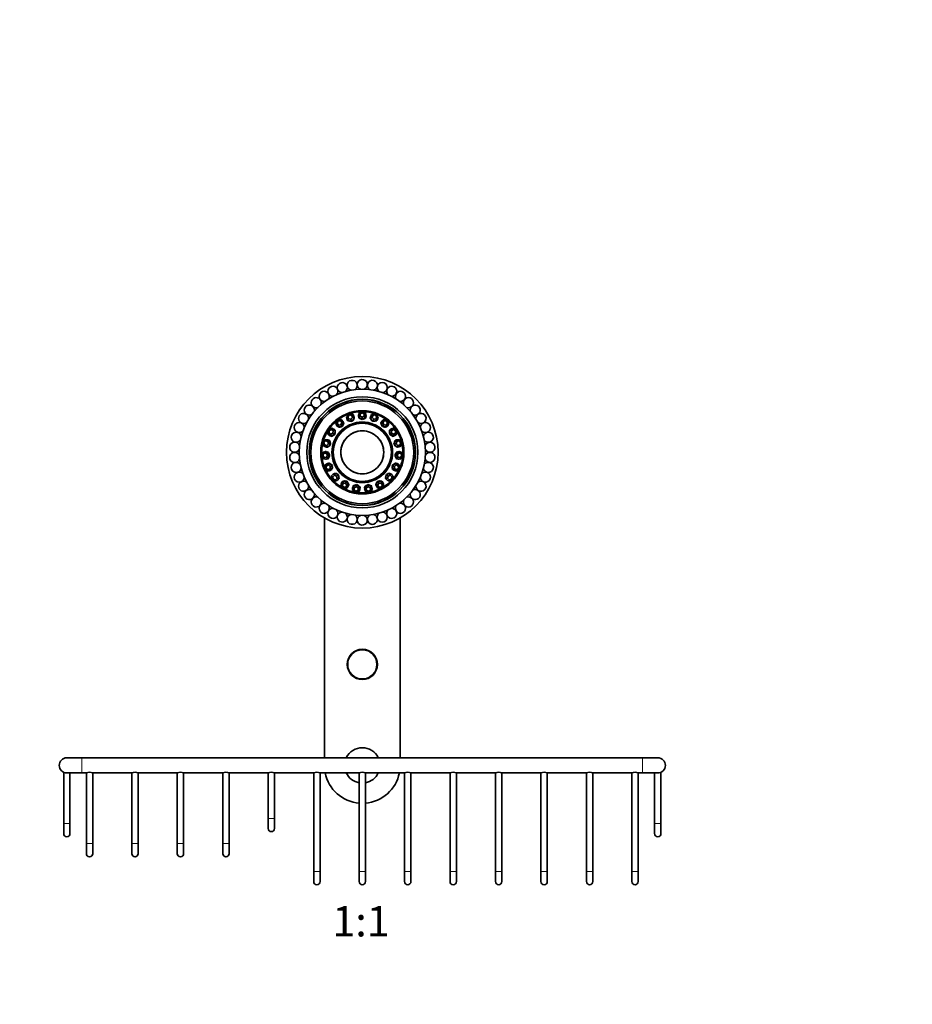
# Model space of a CAD drawing. Units: millimetres. Extents: x 0 to 1567, y 0 to 1560.
# Drawn here: x 723 to 1076, y 780 to 1170 of the extents above; entities that cross this region are included whole.
import ezdxf
from ezdxf import colors
from ezdxf.entities.mleader import LeaderData, LeaderLine
from ezdxf.enums import TextEntityAlignment as Align
from ezdxf.math import Vec2, Vec3

# ---------------------------------------------------------------- set-up
doc = ezdxf.new("R2010")
doc.units = ezdxf.units.MM
doc.layers.add('DV1_Défaut', color=7, linetype='Continuous')
doc.layers.add('Défaut', color=7, linetype='Continuous')
doc.styles.add('SEACAD_ArialB', font='arialbd.ttf')

# ---------------------------------------------------------------- blocks, each defined once
blk = doc.blocks.new('_DOT')
at = {"color": 0}
blk.add_line((0, 0), (-1, 0), dxfattribs=at)
at = {"color": 0, "const_width": 0.333}
blk.add_lwpolyline([(-0.1665, 0, 1), (0.1665, 0, 1)], format="xyb", close=True, dxfattribs=at)
blk = doc.blocks.new('SE')
at = {"layer": 'DV1_Défaut', "color": 7, "linetype": 'Continuous', "lineweight": 35}
for p, q in [((856.89, 1014.01), (858.29, 1014.79)), ((856.89, 1012.44), (856.89, 1014.01)), ((857.49, 1013.82), (856.89, 1014.01)), ((858.29, 1014.27), (857.49, 1013.82)), ((858.29, 1014.79), (859.69, 1014.01)), ((858.29, 1014.79), (858.29, 1014.27)), ((859.09, 1013.82), (858.29, 1014.27)), ((859.69, 1014.01), (859.09, 1013.82)), ((859.69, 1014.01), (859.69, 1012.44)), ((847.74, 1009.9), (848.36, 1011.38)), ((848.32, 1010.12), (847.74, 1009.9)), ((848.68, 1010.97), (848.32, 1010.12)), ((848.32, 1010.12), (848.87, 1009.42)), ((848.36, 1011.38), (849.95, 1011.62)), ((848.36, 1011.38), (848.68, 1010.97)), ((849.58, 1011.11), (848.68, 1010.97)), ((849.95, 1011.62), (849.58, 1011.11)), ((850.13, 1010.4), (849.58, 1011.11)), ((849.78, 1009.56), (850.13, 1010.4)), ((849.95, 1011.62), (850.91, 1010.39)), ((850.91, 1010.39), (850.13, 1010.4)), ((850.91, 1010.39), (850.28, 1008.91)), ((850.66, 1009.57), (850.97, 1010.31)), ((850.91, 1010.39), (850.97, 1010.31)), ((851.97, 1012.72), (853.04, 1013.91)), ((852.6, 1012.74), (851.97, 1012.72)), ((852.48, 1011.24), (851.97, 1012.72)), ((852.89, 1011.89), (852.48, 1011.24)), ((852.48, 1011.24), (852.51, 1011.14)), ((854.06, 1010.95), (852.48, 1011.24)), ((852.51, 1011.14), (853.3, 1011)), ((853.21, 1013.42), (852.6, 1012.74)), ((852.6, 1012.74), (852.89, 1011.89)), ((852.89, 1011.89), (853.79, 1011.73)), ((853.04, 1013.91), (854.62, 1013.63)), ((853.04, 1013.91), (853.21, 1013.42)), ((854.11, 1013.26), (853.21, 1013.42)), ((853.3, 1011), (854.09, 1010.86)), ((853.79, 1011.73), (854.4, 1012.41)), ((853.79, 1011.73), (854.06, 1010.95)), ((855.13, 1012.15), (854.06, 1010.95)), ((854.06, 1010.95), (854.09, 1010.86)), ((854.09, 1010.86), (854.63, 1011.45)), ((854.62, 1013.63), (854.11, 1013.26)), ((854.4, 1012.41), (854.11, 1013.26)), ((855.13, 1012.15), (854.4, 1012.41)), ((854.62, 1013.63), (855.13, 1012.15)), ((854.63, 1011.45), (855.16, 1012.05)), ((855.13, 1012.15), (855.16, 1012.05)), ((857.49, 1012.93), (856.89, 1012.44)), ((856.89, 1012.44), (856.89, 1012.34)), ((858.29, 1011.66), (856.89, 1012.44)), ((856.89, 1012.34), (857.59, 1011.95)), ((857.49, 1013.82), (857.49, 1012.93)), ((857.49, 1012.93), (858.29, 1012.48)), ((857.59, 1011.95), (858.29, 1011.56)), ((858.29, 1012.48), (859.09, 1012.93)), ((858.29, 1012.48), (858.29, 1011.66)), ((859.69, 1012.44), (858.29, 1011.66)), ((858.29, 1011.56), (858.99, 1011.95)), ((858.29, 1011.66), (858.29, 1011.56)), ((858.99, 1011.95), (859.69, 1012.34)), ((859.09, 1012.93), (859.09, 1013.82)), ((859.69, 1012.44), (859.09, 1012.93)), ((859.69, 1012.44), (859.69, 1012.34)), ((861.46, 1012.15), (861.43, 1012.05)), ((861.43, 1012.05), (861.96, 1011.45)), ((861.46, 1012.15), (861.97, 1013.63)), ((862.18, 1012.41), (861.46, 1012.15)), ((862.53, 1010.95), (861.46, 1012.15)), ((861.96, 1011.45), (862.5, 1010.86)), ((861.97, 1013.63), (863.54, 1013.91)), ((862.47, 1013.26), (861.97, 1013.63)), ((862.47, 1013.26), (862.18, 1012.41)), ((862.18, 1012.41), (862.8, 1011.73)), ((863.38, 1013.42), (862.47, 1013.26)), ((862.5, 1010.86), (863.29, 1011)), ((862.53, 1010.95), (862.5, 1010.86)), ((862.8, 1011.73), (862.53, 1010.95)), ((864.11, 1011.24), (862.53, 1010.95)), ((862.8, 1011.73), (863.7, 1011.89)), ((863.29, 1011), (864.07, 1011.14)), ((863.54, 1013.91), (863.38, 1013.42)), ((863.99, 1012.74), (863.38, 1013.42)), ((863.54, 1013.91), (864.61, 1012.72)), ((863.7, 1011.89), (863.99, 1012.74)), ((864.11, 1011.24), (863.7, 1011.89)), ((864.61, 1012.72), (863.99, 1012.74)), ((864.11, 1011.24), (864.07, 1011.14)), ((864.61, 1012.72), (864.11, 1011.24)), ((865.68, 1010.39), (865.62, 1010.31)), ((865.62, 1010.31), (865.93, 1009.57)), ((865.68, 1010.39), (866.64, 1011.62)), ((866.45, 1010.4), (865.68, 1010.39)), ((866.31, 1008.91), (865.68, 1010.39)), ((867, 1011.11), (866.45, 1010.4)), ((866.45, 1010.4), (866.81, 1009.56)), ((866.64, 1011.62), (868.23, 1011.38)), ((867, 1011.11), (866.64, 1011.62)), ((867.91, 1010.97), (867, 1011.11)), ((867.72, 1009.42), (868.27, 1010.12)), ((868.23, 1011.38), (867.91, 1010.97)), ((868.27, 1010.12), (867.91, 1010.97)), ((868.23, 1011.38), (868.85, 1009.9)), ((868.85, 1009.9), (868.27, 1010.12)), ((844.64, 1005.86), (844.75, 1007.46)), ((845.12, 1006.26), (844.64, 1005.86)), ((844.75, 1007.46), (846.18, 1008.21)), ((844.75, 1007.46), (845.19, 1007.18)), ((845.19, 1007.18), (845.12, 1006.26)), ((845.12, 1006.26), (845.87, 1005.77)), ((846, 1007.6), (845.19, 1007.18)), ((845.87, 1005.77), (846.68, 1006.2)), ((846.18, 1008.21), (846, 1007.6)), ((846.75, 1007.11), (846, 1007.6)), ((846.18, 1008.21), (847.48, 1007.35)), ((846.68, 1006.2), (846.75, 1007.11)), ((846.68, 1006.2), (847.37, 1005.75)), ((847.48, 1007.35), (846.75, 1007.11)), ((847.48, 1007.35), (847.37, 1005.75)), ((847.46, 1005.69), (847.51, 1006.49)), ((847.48, 1007.35), (847.57, 1007.29)), ((847.51, 1006.49), (847.57, 1007.29)), ((848.7, 1008.67), (847.74, 1009.9)), ((848.87, 1009.42), (848.7, 1008.67)), ((850.28, 1008.91), (848.7, 1008.67)), ((848.7, 1008.67), (848.76, 1008.59)), ((848.76, 1008.59), (849.55, 1008.71)), ((848.87, 1009.42), (849.78, 1009.56)), ((849.55, 1008.71), (850.34, 1008.83)), ((849.78, 1009.56), (850.28, 1008.91)), ((850.28, 1008.91), (850.34, 1008.83)), ((850.34, 1008.83), (850.66, 1009.57)), ((865.93, 1009.57), (866.24, 1008.83)), ((866.31, 1008.91), (866.24, 1008.83)), ((866.24, 1008.83), (867.04, 1008.71)), ((866.81, 1009.56), (866.31, 1008.91)), ((867.89, 1008.67), (866.31, 1008.91)), ((866.81, 1009.56), (867.72, 1009.42)), ((867.04, 1008.71), (867.83, 1008.59)), ((867.89, 1008.67), (867.72, 1009.42)), ((867.89, 1008.67), (867.83, 1008.59)), ((868.85, 1009.9), (867.89, 1008.67)), ((869.1, 1007.35), (869.02, 1007.29)), ((869.02, 1007.29), (869.07, 1006.49)), ((869.07, 1006.49), (869.13, 1005.69)), ((869.1, 1007.35), (870.41, 1008.21)), ((869.21, 1005.75), (869.1, 1007.35)), ((869.84, 1007.11), (869.1, 1007.35)), ((869.9, 1006.2), (869.21, 1005.75)), ((870.59, 1007.6), (869.84, 1007.11)), ((869.84, 1007.11), (869.9, 1006.2)), ((869.9, 1006.2), (870.71, 1005.77)), ((870.41, 1008.21), (871.83, 1007.46)), ((870.59, 1007.6), (870.41, 1008.21)), ((871.4, 1007.18), (870.59, 1007.6)), ((870.71, 1005.77), (871.46, 1006.26)), ((871.83, 1007.46), (871.4, 1007.18)), ((871.46, 1006.26), (871.4, 1007.18)), ((871.94, 1005.86), (871.46, 1006.26)), ((871.83, 1007.46), (871.94, 1005.86)), ((842.62, 1002.59), (843.72, 1003.75)), ((843.03, 1001.04), (842.62, 1002.59)), ((842.62, 1002.59), (843.12, 1002.46)), ((843.75, 1003.12), (843.12, 1002.46)), ((843.12, 1002.46), (843.35, 1001.57)), ((843.72, 1003.75), (845.23, 1003.37)), ((843.72, 1003.75), (843.75, 1003.12)), ((844.61, 1002.9), (843.75, 1003.12)), ((845.23, 1003.37), (844.61, 1002.9)), ((844.85, 1002.02), (844.61, 1002.9)), ((845.95, 1005.01), (844.64, 1005.86)), ((845.23, 1003.37), (845.33, 1003.34)), ((845.23, 1003.37), (845.65, 1001.82)), ((845.54, 1002.57), (845.33, 1003.34)), ((845.75, 1001.79), (845.54, 1002.57)), ((845.87, 1005.77), (845.95, 1005.01)), ((847.37, 1005.75), (845.95, 1005.01)), ((845.95, 1005.01), (846.04, 1004.95)), ((846.04, 1004.95), (846.75, 1005.32)), ((846.75, 1005.32), (847.46, 1005.69)), ((847.37, 1005.75), (847.46, 1005.69)), ((869.21, 1005.75), (869.13, 1005.69)), ((869.13, 1005.69), (869.84, 1005.32)), ((870.63, 1005.01), (869.21, 1005.75)), ((869.84, 1005.32), (870.55, 1004.95)), ((870.63, 1005.01), (870.55, 1004.95)), ((871.94, 1005.86), (870.63, 1005.01)), ((870.63, 1005.01), (870.71, 1005.77)), ((871.05, 1002.57), (870.84, 1001.79)), ((870.94, 1001.82), (871.35, 1003.37)), ((871.25, 1003.34), (871.05, 1002.57)), ((871.35, 1003.37), (871.25, 1003.34)), ((871.35, 1003.37), (872.87, 1003.75)), ((871.97, 1002.9), (871.35, 1003.37)), ((871.97, 1002.9), (871.74, 1002.02)), ((872.84, 1003.12), (871.97, 1002.9)), ((872.84, 1003.12), (872.87, 1003.75)), ((873.47, 1002.46), (872.84, 1003.12)), ((872.87, 1003.75), (873.97, 1002.59)), ((873.23, 1001.57), (873.47, 1002.46)), ((873.97, 1002.59), (873.47, 1002.46)), ((873.97, 1002.59), (873.56, 1001.04)), ((842.18, 997.28), (842.84, 998.74)), ((842.84, 998.74), (844.4, 998.87)), ((842.84, 998.74), (843.07, 998.16)), ((843.35, 1001.57), (843.03, 1001.04)), ((844.55, 1000.65), (843.03, 1001.04)), ((843.35, 1001.57), (844.22, 1001.35)), ((844.4, 998.87), (843.96, 998.23)), ((844.22, 1001.35), (844.85, 1002.02)), ((844.22, 1001.35), (844.55, 1000.65)), ((844.4, 998.87), (844.5, 998.88)), ((844.4, 998.87), (845.29, 997.54)), ((844.95, 998.21), (844.5, 998.88)), ((845.65, 1001.82), (844.55, 1000.65)), ((844.55, 1000.65), (844.64, 1000.63)), ((844.64, 1000.63), (845.2, 1001.21)), ((844.85, 1002.02), (845.65, 1001.82)), ((845.2, 1001.21), (845.75, 1001.79)), ((845.65, 1001.82), (845.75, 1001.79)), ((870.94, 1001.82), (870.84, 1001.79)), ((870.84, 1001.79), (871.39, 1001.21)), ((871.74, 1002.02), (870.94, 1001.82)), ((872.04, 1000.65), (870.94, 1001.82)), ((871.29, 997.54), (872.19, 998.87)), ((871.39, 1001.21), (871.94, 1000.63)), ((872.09, 998.88), (871.64, 998.21)), ((871.74, 1002.02), (872.37, 1001.35)), ((872.04, 1000.65), (871.94, 1000.63)), ((872.04, 1000.65), (872.37, 1001.35)), ((873.56, 1001.04), (872.04, 1000.65)), ((872.19, 998.87), (872.09, 998.88)), ((872.19, 998.87), (873.75, 998.74)), ((872.62, 998.23), (872.19, 998.87)), ((872.37, 1001.35), (873.23, 1001.57)), ((873.56, 1001.04), (873.23, 1001.57)), ((873.51, 998.16), (873.75, 998.74)), ((873.75, 998.74), (874.41, 997.28)), ((842.18, 997.28), (842.69, 997.32)), ((843.07, 995.95), (842.18, 997.28)), ((843.07, 998.16), (842.69, 997.32)), ((842.69, 997.32), (843.2, 996.56)), ((843.96, 998.23), (843.07, 998.16)), ((843.2, 996.56), (843.07, 995.95)), ((844.63, 996.08), (843.07, 995.95)), ((843.2, 996.56), (844.09, 996.64)), ((844.47, 997.47), (843.96, 998.23)), ((844.09, 996.64), (844.47, 997.47)), ((844.09, 996.64), (844.63, 996.08)), ((844.47, 997.47), (845.29, 997.54)), ((845.29, 997.54), (844.63, 996.08)), ((844.63, 996.08), (844.73, 996.09)), ((844.73, 996.09), (845.06, 996.82)), ((845.39, 997.55), (844.95, 998.21)), ((845.06, 996.82), (845.39, 997.55)), ((845.29, 997.54), (845.39, 997.55)), ((871.64, 998.21), (871.19, 997.55)), ((871.19, 997.55), (871.52, 996.82)), ((871.29, 997.54), (871.19, 997.55)), ((871.96, 996.08), (871.29, 997.54)), ((872.11, 997.47), (871.29, 997.54)), ((871.52, 996.82), (871.86, 996.09)), ((871.96, 996.08), (871.86, 996.09)), ((871.96, 996.08), (872.49, 996.64)), ((873.52, 995.95), (871.96, 996.08)), ((872.62, 998.23), (872.11, 997.47)), ((872.11, 997.47), (872.49, 996.64)), ((872.49, 996.64), (873.38, 996.56)), ((873.51, 998.16), (872.62, 998.23)), ((873.38, 996.56), (873.89, 997.32)), ((873.52, 995.95), (873.38, 996.56)), ((873.89, 997.32), (873.51, 998.16)), ((874.41, 997.28), (873.52, 995.95)), ((874.41, 997.28), (873.89, 997.32)), ((843.48, 992.12), (843.64, 993.72)), ((843.48, 992.12), (843.96, 992.33)), ((844.76, 991.15), (843.48, 992.12)), ((843.64, 993.72), (845.07, 994.34)), ((843.64, 993.72), (844.05, 993.24)), ((844.05, 993.24), (843.96, 992.33)), ((843.96, 992.33), (844.69, 991.77)), ((844.86, 993.6), (844.05, 993.24)), ((844.69, 991.77), (845.51, 992.13)), ((844.69, 991.77), (844.76, 991.15)), ((846.19, 991.78), (844.76, 991.15)), ((845.07, 994.34), (844.86, 993.6)), ((845.59, 993.05), (844.86, 993.6)), ((845.07, 994.34), (845.16, 994.38)), ((845.07, 994.34), (846.35, 993.38)), ((845.8, 993.9), (845.16, 994.38)), ((845.51, 992.13), (845.59, 993.05)), ((845.51, 992.13), (846.19, 991.78)), ((845.59, 993.05), (846.35, 993.38)), ((846.44, 993.42), (845.8, 993.9)), ((846.35, 993.38), (846.19, 991.78)), ((846.19, 991.78), (846.29, 991.82)), ((846.29, 991.82), (846.36, 992.62)), ((846.35, 993.38), (846.44, 993.42)), ((846.36, 992.62), (846.44, 993.42)), ((870.79, 993.9), (870.15, 993.42)), ((870.15, 993.42), (870.22, 992.62)), ((870.24, 993.38), (870.15, 993.42)), ((870.22, 992.62), (870.3, 991.82)), ((870.24, 993.38), (871.52, 994.34)), ((870.39, 991.78), (870.24, 993.38)), ((870.99, 993.05), (870.24, 993.38)), ((870.39, 991.78), (870.3, 991.82)), ((870.39, 991.78), (871.08, 992.13)), ((871.82, 991.15), (870.39, 991.78)), ((871.42, 994.38), (870.79, 993.9)), ((871.72, 993.6), (870.99, 993.05)), ((870.99, 993.05), (871.08, 992.13)), ((871.08, 992.13), (871.9, 991.77)), ((871.52, 994.34), (871.42, 994.38)), ((871.52, 994.34), (872.95, 993.72)), ((871.72, 993.6), (871.52, 994.34)), ((872.54, 993.24), (871.72, 993.6)), ((873.1, 992.12), (871.82, 991.15)), ((871.82, 991.15), (871.9, 991.77)), ((871.9, 991.77), (872.63, 992.33)), ((872.54, 993.24), (872.95, 993.72)), ((872.63, 992.33), (872.54, 993.24)), ((873.1, 992.12), (872.63, 992.33)), ((872.95, 993.72), (873.1, 992.12)), ((846.02, 989.22), (847.17, 990.28)), ((846.4, 987.66), (846.02, 989.22)), ((846.02, 989.22), (846.56, 988.9)), ((846.4, 987.66), (846.78, 988.01)), ((847.92, 987.16), (846.4, 987.66)), ((847.22, 989.51), (846.56, 988.9)), ((846.56, 988.9), (846.78, 988.01)), ((846.78, 988.01), (847.65, 987.73)), ((847.17, 990.28), (847.25, 990.35)), ((847.17, 990.28), (848.7, 989.78)), ((847.17, 990.28), (847.22, 989.51)), ((848.09, 989.22), (847.22, 989.51)), ((848.01, 990.1), (847.25, 990.35)), ((847.65, 987.73), (848.3, 988.33)), ((847.65, 987.73), (847.92, 987.16)), ((849.07, 988.22), (847.92, 987.16)), ((848.77, 989.85), (848.01, 990.1)), ((848.09, 989.22), (848.7, 989.78)), ((848.3, 988.33), (848.09, 989.22)), ((848.3, 988.33), (849.07, 988.22)), ((848.7, 989.78), (848.77, 989.85)), ((848.7, 989.78), (849.07, 988.22)), ((848.96, 989.07), (848.77, 989.85)), ((849.14, 988.29), (848.96, 989.07)), ((849.07, 988.22), (849.14, 988.29)), ((849.74, 985.75), (850.48, 987.12)), ((850.48, 987.12), (850.53, 987.21)), ((850.48, 987.12), (852.08, 987.14)), ((850.48, 987.12), (850.78, 986.41)), ((851.33, 987.22), (850.53, 987.21)), ((852.13, 987.23), (851.33, 987.22)), ((851.69, 986.42), (852.08, 987.14)), ((852.08, 987.14), (852.13, 987.23)), ((852.08, 987.14), (852.94, 985.79)), ((852.56, 986.56), (852.13, 987.23)), ((863.64, 985.79), (864.5, 987.14)), ((864.45, 987.23), (864.02, 986.56)), ((864.5, 987.14), (864.45, 987.23)), ((865.26, 987.22), (864.45, 987.23)), ((864.5, 987.14), (866.11, 987.12)), ((864.89, 986.42), (864.5, 987.14)), ((866.06, 987.21), (865.26, 987.22)), ((865.81, 986.41), (866.11, 987.12)), ((866.11, 987.12), (866.06, 987.21)), ((866.11, 987.12), (866.85, 985.75)), ((867.63, 989.07), (867.44, 988.29)), ((867.52, 988.22), (867.44, 988.29)), ((867.52, 988.22), (867.89, 989.78)), ((867.52, 988.22), (868.28, 988.33)), ((868.67, 987.16), (867.52, 988.22)), ((867.82, 989.85), (867.63, 989.07)), ((868.58, 990.1), (867.82, 989.85)), ((867.89, 989.78), (867.82, 989.85)), ((867.89, 989.78), (869.41, 990.28)), ((868.5, 989.22), (867.89, 989.78)), ((868.5, 989.22), (868.28, 988.33)), ((868.28, 988.33), (868.94, 987.73)), ((869.37, 989.51), (868.5, 989.22)), ((869.34, 990.35), (868.58, 990.1)), ((868.67, 987.16), (868.94, 987.73)), ((870.19, 987.66), (868.67, 987.16)), ((868.94, 987.73), (869.81, 988.01)), ((869.41, 990.28), (869.34, 990.35)), ((869.37, 989.51), (869.41, 990.28)), ((870.02, 988.9), (869.37, 989.51)), ((869.41, 990.28), (870.56, 989.22)), ((869.81, 988.01), (870.02, 988.9)), ((870.19, 987.66), (869.81, 988.01)), ((870.02, 988.9), (870.56, 989.22)), ((870.56, 989.22), (870.19, 987.66)), ((850.6, 984.39), (849.74, 985.75)), ((849.74, 985.75), (850.35, 985.62)), ((850.78, 986.41), (850.35, 985.62)), ((850.35, 985.62), (850.84, 984.85)), ((850.6, 984.39), (850.84, 984.85)), ((852.2, 984.41), (850.6, 984.39)), ((851.69, 986.42), (850.78, 986.41)), ((850.84, 984.85), (851.76, 984.86)), ((852.18, 985.65), (851.69, 986.42)), ((851.76, 984.86), (852.18, 985.65)), ((851.76, 984.86), (852.2, 984.41)), ((852.18, 985.65), (852.94, 985.79)), ((852.94, 985.79), (852.2, 984.41)), ((852.99, 985.88), (852.56, 986.56)), ((852.94, 985.79), (852.99, 985.88)), ((854.38, 983.67), (854.64, 985.21)), ((854.38, 983.67), (855, 983.75)), ((855.63, 982.66), (854.38, 983.67)), ((854.64, 985.21), (856.15, 985.75)), ((854.64, 985.21), (854.65, 985.31)), ((854.64, 985.21), (855.15, 984.63)), ((855.41, 985.58), (854.65, 985.31)), ((855.15, 984.63), (855, 983.75)), ((855, 983.75), (855.72, 983.17)), ((856.01, 984.94), (855.15, 984.63)), ((856.16, 985.85), (855.41, 985.58)), ((857.14, 983.2), (855.63, 982.66)), ((855.63, 982.66), (855.72, 983.17)), ((855.72, 983.17), (856.58, 983.48)), ((856.01, 984.94), (856.15, 985.75)), ((856.73, 984.37), (856.01, 984.94)), ((856.15, 985.75), (856.16, 985.85)), ((856.15, 985.75), (857.4, 984.75)), ((856.79, 985.35), (856.16, 985.85)), ((856.58, 983.48), (856.73, 984.37)), ((856.58, 983.48), (857.14, 983.2)), ((856.73, 984.37), (857.4, 984.75)), ((857.42, 984.85), (856.79, 985.35)), ((857.4, 984.75), (857.14, 983.2)), ((857.4, 984.75), (857.42, 984.85)), ((859.8, 985.35), (859.17, 984.85)), ((859.19, 984.75), (859.17, 984.85)), ((859.19, 984.75), (860.44, 985.75)), ((859.45, 983.2), (859.19, 984.75)), ((859.19, 984.75), (859.86, 984.37)), ((859.45, 983.2), (860.01, 983.48)), ((860.96, 982.66), (859.45, 983.2)), ((860.42, 985.85), (859.8, 985.35)), ((860.58, 984.94), (859.86, 984.37)), ((859.86, 984.37), (860.01, 983.48)), ((860.01, 983.48), (860.87, 983.17)), ((860.44, 985.75), (860.42, 985.85)), ((861.18, 985.58), (860.42, 985.85)), ((860.44, 985.75), (861.95, 985.21)), ((860.58, 984.94), (860.44, 985.75)), ((861.44, 984.63), (860.58, 984.94)), ((860.87, 983.17), (861.59, 983.75)), ((860.96, 982.66), (860.87, 983.17)), ((862.21, 983.67), (860.96, 982.66)), ((861.93, 985.31), (861.18, 985.58)), ((861.44, 984.63), (861.95, 985.21)), ((861.59, 983.75), (861.44, 984.63)), ((861.59, 983.75), (862.21, 983.67)), ((861.95, 985.21), (861.93, 985.31)), ((861.95, 985.21), (862.21, 983.67)), ((864.02, 986.56), (863.59, 985.88)), ((863.64, 985.79), (863.59, 985.88)), ((864.39, 984.41), (863.64, 985.79)), ((863.64, 985.79), (864.4, 985.65)), ((864.39, 984.41), (864.83, 984.86)), ((865.99, 984.39), (864.39, 984.41)), ((864.89, 986.42), (864.4, 985.65)), ((864.4, 985.65), (864.83, 984.86)), ((864.83, 984.86), (865.74, 984.85)), ((865.81, 986.41), (864.89, 986.42)), ((865.74, 984.85), (866.23, 985.62)), ((865.99, 984.39), (865.74, 984.85)), ((866.23, 985.62), (865.81, 986.41)), ((866.85, 985.75), (865.99, 984.39)), ((866.23, 985.62), (866.85, 985.75)), ((843.29, 972.63), (843.29, 877.62)), ((873.29, 877.62), (873.29, 972.63)), ((747.29, 877.62), (741.29, 877.62)), ((969.29, 877.62), (747.29, 877.62)), ((975.29, 877.62), (969.29, 877.62)), ((740.04, 871.89), (740.04, 851.62)), ((741.29, 871.62), (747.29, 871.62)), ((742.54, 851.62), (742.54, 871.62)), ((747.29, 871.62), (749.04, 871.62)), ((749.04, 871.62), (749.04, 843.62)), ((751.54, 871.62), (767.04, 871.62)), ((751.54, 843.62), (751.54, 871.62)), ((767.04, 871.62), (767.04, 843.62)), ((769.54, 871.62), (785.04, 871.62)), ((769.54, 843.62), (769.54, 871.62)), ((785.04, 871.62), (785.04, 843.62)), ((787.54, 871.62), (803.04, 871.62)), ((787.54, 843.62), (787.54, 871.62)), ((803.04, 871.62), (803.04, 843.62)), ((805.54, 871.62), (821.04, 871.62)), ((805.54, 843.62), (805.54, 871.62)), ((821.04, 871.62), (821.04, 853.62)), ((823.54, 871.62), (839.04, 871.62)), ((823.54, 853.62), (823.54, 871.62)), ((839.04, 871.62), (839.04, 832.62)), ((841.54, 871.62), (857.04, 871.62)), ((841.54, 832.62), (841.54, 871.62)), ((857.04, 871.62), (857.04, 832.62)), ((859.54, 871.62), (875.04, 871.62)), ((859.54, 832.62), (859.54, 871.62)), ((875.04, 871.62), (875.04, 832.62)), ((877.54, 871.62), (893.04, 871.62)), ((877.54, 832.62), (877.54, 871.62)), ((893.04, 871.62), (893.04, 832.62)), ((895.54, 871.62), (911.04, 871.62)), ((895.54, 832.62), (895.54, 871.62)), ((911.04, 871.62), (911.04, 832.62)), ((913.54, 871.62), (929.04, 871.62)), ((913.54, 832.62), (913.54, 871.62)), ((929.04, 871.62), (929.04, 832.62)), ((931.54, 871.62), (947.04, 871.62)), ((931.54, 832.62), (931.54, 871.62)), ((947.04, 871.62), (947.04, 832.62)), ((949.54, 871.62), (965.04, 871.62)), ((949.54, 832.62), (949.54, 871.62)), ((965.04, 871.62), (965.04, 832.62)), ((967.54, 871.62), (969.29, 871.62)), ((967.54, 832.62), (967.54, 871.62)), ((969.29, 871.62), (975.29, 871.62)), ((974.04, 871.62), (974.04, 851.62)), ((976.54, 851.62), (976.54, 871.89)), ((740.04, 851.62), (740.04, 847.62)), ((742.54, 847.62), (742.54, 851.62)), ((821.04, 853.62), (821.04, 849.62)), ((823.54, 849.62), (823.54, 853.62)), ((974.04, 851.62), (974.04, 847.62)), ((976.54, 847.62), (976.54, 851.62)), ((749.04, 843.62), (749.04, 839.62)), ((751.54, 839.62), (751.54, 843.62)), ((767.04, 843.62), (767.04, 839.62)), ((769.54, 839.62), (769.54, 843.62)), ((785.04, 843.62), (785.04, 839.62)), ((787.54, 839.62), (787.54, 843.62)), ((803.04, 843.62), (803.04, 839.62)), ((805.54, 839.62), (805.54, 843.62)), ((839.04, 832.62), (839.04, 828.62)), ((841.54, 828.62), (841.54, 832.62)), ((857.04, 832.62), (857.04, 828.62)), ((859.54, 828.62), (859.54, 832.62)), ((875.04, 832.62), (875.04, 828.62)), ((877.54, 828.62), (877.54, 832.62)), ((893.04, 832.62), (893.04, 828.62)), ((895.54, 828.62), (895.54, 832.62)), ((911.04, 832.62), (911.04, 828.62)), ((913.54, 828.62), (913.54, 832.62)), ((929.04, 832.62), (929.04, 828.62)), ((931.54, 828.62), (931.54, 832.62)), ((947.04, 832.62), (947.04, 828.62)), ((949.54, 828.62), (949.54, 832.62)), ((965.04, 832.62), (965.04, 828.62)), ((967.54, 828.62), (967.54, 832.62))]:
    blk.add_line(p, q, dxfattribs=at)
at = {"layer": 'DV1_Défaut', "color": 7, "linetype": 'Continuous', "lineweight": 18}
for p, q in [((747.29, 871.62), (747.29, 877.62)), ((969.29, 871.62), (969.29, 877.62)), ((742.54, 851.62), (740.04, 851.62)), ((823.54, 853.62), (821.04, 853.62)), ((974.04, 851.62), (976.54, 851.62)), ((751.54, 843.62), (749.04, 843.62)), ((769.54, 843.62), (767.04, 843.62)), ((787.54, 843.62), (785.04, 843.62)), ((805.54, 843.62), (803.04, 843.62)), ((841.54, 832.62), (839.04, 832.62)), ((859.54, 832.62), (857.04, 832.62)), ((877.54, 832.62), (875.04, 832.62)), ((895.54, 832.62), (893.04, 832.62)), ((913.54, 832.62), (911.04, 832.62)), ((931.54, 832.62), (929.04, 832.62)), ((949.54, 832.62), (947.04, 832.62)), ((967.54, 832.62), (965.04, 832.62))]:
    blk.add_line(p, q, dxfattribs=at)
at = {"layer": 'DV1_Défaut', "color": 7, "linetype": 'Continuous', "lineweight": 35}
for centre, radius in [((858.29, 998.62), 30), ((858.29, 998.62), 25), ((858.29, 998.62), 22), ((858.29, 998.62), 21.05), ((858.29, 998.62), 21), ((858.29, 998.62), 20.34), ((858.29, 998.62), 16.47), ((858.29, 998.62), 11.51), ((858.29, 998.62), 8.5), ((858.29, 914.62), 6)]:
    blk.add_circle(centre, radius, dxfattribs=at)
at = {"layer": 'DV1_Défaut', "color": 7, "linetype": 'Continuous', "lineweight": 18}
blk.add_circle((858.29, 914.62), 5.65, dxfattribs=at)
at = {"layer": 'DV1_Défaut', "color": 7, "linetype": 'Continuous', "lineweight": 35}
for centre, radius, start, end in [((850.38, 1024.26), 2, 309.2687, 180), ((854.29, 1025.15), 2, 300.9187, 180), ((858.29, 998.62), 27.5, 93.9809, 94.5905), ((858.29, 1025.45), 2, 292.3771, 180), ((858.29, 998.62), 27.5, 85.4095, 86.0191), ((862.29, 1025.15), 2, 283.7979, 180), ((866.2, 1024.26), 2, 274.9661, 180), ((843.18, 1020.79), 2, 326.6203, 180), ((858.29, 998.62), 27.5, 119.6952, 120.3048), ((846.65, 1022.79), 2, 317.9264, 180), ((846.65, 1022.79), 2, 180, 273.3758), ((858.29, 998.62), 27.5, 111.1238, 111.7334), ((850.38, 1024.26), 2, 180, 264.9334), ((858.29, 998.62), 27.5, 102.5524, 103.1619), ((854.29, 1025.15), 2, 180, 256.3886), ((858.29, 1025.45), 2, 180, 247.8142), ((862.29, 1025.15), 2, 180, 239.2677), ((866.2, 1024.26), 2, 180, 230.642), ((858.29, 998.62), 27.5, 76.8381, 77.4476), ((869.94, 1022.79), 2, 266.5429, 180), ((869.94, 1022.79), 2, 180, 222.1819), ((858.29, 998.62), 27.5, 68.2666, 68.8762), ((873.41, 1020.79), 2, 258.0504, 180), ((858.29, 998.62), 27.5, 59.6952, 60.3048), ((840.04, 1018.29), 2, 335.2385, 180), ((840.04, 1018.29), 2, 180, 290.6949), ((858.29, 998.62), 27.5, 128.2666, 128.8762), ((843.18, 1020.79), 2, 180, 282.1025), ((873.41, 1020.79), 2, 180, 213.5326), ((876.55, 1018.29), 2, 249.4985, 180), ((876.55, 1018.29), 2, 180, 204.9605), ((858.29, 998.62), 27.5, 51.1238, 51.7334), ((835.05, 1012.03), 2, 352.1139, 180), ((837.31, 1015.35), 2, 343.7603, 180), ((837.31, 1015.35), 2, 180, 299.2332), ((858.29, 998.62), 27.5, 145.4095, 146.0191), ((858.29, 998.62), 27.5, 136.8381, 137.4476), ((858.29, 998.62), 16.09, 90.5428, 108.4046), ((858.29, 998.62), 16.09, 71.5954, 89.4572), ((879.28, 1015.35), 2, 240.9438, 180), ((879.28, 1015.35), 2, 180, 196.412), ((858.29, 998.62), 27.5, 42.5524, 43.1619), ((881.54, 1012.03), 2, 232.1055, 180), ((858.29, 998.62), 27.5, 33.9809, 34.5905), ((833.31, 1008.42), 2, 0.7063, 180), ((835.05, 1012.03), 2, 180, 307.7911), ((858.29, 998.62), 27.5, 153.9809, 154.5905), ((858.29, 998.62), 16.09, 128.4375, 146.2993), ((858.29, 998.62), 16.09, 109.4901, 127.352), ((858.29, 998.62), 16.09, 52.648, 70.5099), ((858.29, 998.62), 16.09, 33.7007, 51.5625), ((881.54, 1012.03), 2, 180, 187.8101), ((883.28, 1008.42), 2, 223.5733, 180), ((858.29, 998.62), 27.5, 25.4095, 26.0191), ((832.13, 1004.59), 2, 9.2471, 180), ((833.31, 1008.42), 2, 180, 316.2586), ((858.29, 998.62), 27.5, 162.5524, 163.1619), ((858.29, 998.62), 16.09, 147.3849, 165.2467), ((858.29, 998.62), 16.09, 14.7533, 32.6151), ((884.46, 1004.59), 2, 214.9887, 170.697), ((858.29, 998.62), 27.5, 16.8381, 17.4476), ((831.53, 1000.62), 2, 17.913, 180), ((832.13, 1004.59), 2, 180, 324.8379), ((858.29, 998.62), 27.5, 171.1238, 171.7334), ((858.29, 998.62), 16.09, 166.3322, 184.1941), ((858.29, 998.62), 16.09, 0, 13.6678), ((885.06, 1000.62), 2, 206.5076, 162.1712), ((858.29, 998.62), 27.5, 8.2666, 8.8762), ((831.53, 1000.62), 2, 180, 333.4043), ((831.53, 996.61), 2, 26.5141, 180), ((858.29, 998.62), 27.5, 179.6952, 180.3048), ((858.29, 998.62), 16.09, 355.8059, 0), ((885.06, 996.61), 2, 197.9197, 153.3858), ((858.29, 998.62), 27.5, 0, 0.3048), ((858.29, 998.62), 27.5, 359.6952, 0), ((831.53, 996.61), 2, 180, 342.1781), ((832.13, 992.64), 2, 34.9737, 180), ((858.29, 998.62), 27.5, 188.2666, 188.8762), ((858.29, 998.62), 16.09, 185.2796, 203.1414), ((858.29, 998.62), 16.09, 336.8586, 354.7204), ((884.46, 992.64), 2, 189.2536, 144.8362), ((858.29, 998.62), 27.5, 351.1238, 351.7334), ((832.13, 992.64), 2, 180, 350.6927), ((833.31, 988.81), 2, 43.5865, 180), ((858.29, 998.62), 27.5, 196.8381, 197.4476), ((858.29, 998.62), 16.09, 204.227, 222.0888), ((858.29, 998.62), 16.09, 317.9112, 335.773), ((883.28, 988.81), 2, 180, 136.2788), ((858.29, 998.62), 27.5, 342.5524, 343.1619), ((833.31, 988.81), 2, 180, 359.3007), ((835.05, 985.2), 2, 52.118, 180), ((858.29, 998.62), 27.5, 205.4095, 206.0191), ((858.29, 998.62), 16.09, 223.1743, 241.0362), ((858.29, 998.62), 16.09, 298.9638, 316.8257), ((881.54, 985.2), 2, 180, 127.7722), ((858.29, 998.62), 27.5, 333.9809, 334.5905), ((835.05, 985.2), 2, 180, 7.8088), ((837.31, 981.88), 2, 60.9209, 180), ((858.29, 998.62), 27.5, 213.9809, 214.5905), ((858.29, 998.62), 16.09, 242.1217, 259.9835), ((858.29, 998.62), 16.09, 280.0165, 297.8783), ((879.28, 981.88), 2, 180, 119.2585), ((881.54, 985.2), 2, 172.1141, 180), ((858.29, 998.62), 27.5, 325.4095, 326.0191), ((837.31, 981.88), 2, 180, 16.4003), ((840.04, 978.94), 2, 69.5226, 180), ((858.29, 998.62), 27.5, 222.5524, 223.1619), ((840.04, 978.94), 2, 180, 24.9637), ((858.29, 998.62), 16.09, 261.0691, 278.9309), ((876.55, 978.94), 2, 180, 110.6955), ((876.55, 978.94), 2, 155.2227, 180), ((879.28, 981.88), 2, 163.791, 180), ((858.29, 998.62), 27.5, 316.8381, 317.4476), ((858.29, 998.62), 27.5, 231.1238, 231.7334), ((843.18, 976.44), 2, 78.0392, 180), ((843.18, 976.44), 2, 180, 33.5188), ((846.65, 974.44), 2, 86.533, 180), ((846.65, 974.44), 2, 180, 42.1859), ((869.94, 974.44), 2, 180, 93.4031), ((869.94, 974.44), 2, 137.9226, 180), ((873.41, 976.44), 2, 180, 102.0897), ((873.41, 976.44), 2, 146.6107, 180), ((858.29, 998.62), 27.5, 308.2666, 308.8762), ((858.29, 998.62), 27.5, 239.6952, 240.3048), ((858.29, 998.62), 27.5, 248.2666, 248.8762), ((850.38, 972.97), 2, 94.9547, 180), ((850.38, 972.97), 2, 180, 50.6637), ((858.29, 998.62), 27.5, 256.8381, 257.4476), ((854.29, 972.08), 2, 103.7757, 180), ((854.29, 972.08), 2, 180, 59.2504), ((858.29, 998.62), 27.5, 265.4095, 266.0191), ((858.29, 971.78), 2, 112.38, 180), ((858.29, 971.78), 2, 180, 67.8395), ((858.29, 998.62), 27.5, 273.9809, 274.5905), ((862.29, 972.08), 2, 180, 76.3895), ((862.29, 972.08), 2, 120.9288, 180), ((866.2, 972.97), 2, 180, 84.9191), ((866.2, 972.97), 2, 129.254, 180), ((858.29, 998.62), 27.5, 282.5524, 283.1619), ((858.29, 998.62), 27.5, 291.1238, 291.7334), ((858.29, 998.62), 27.5, 299.6952, 300.3048), ((858.29, 874.62), 7, 25.3769, 154.6231), ((741.29, 874.62), 3, 90, 270), ((975.29, 874.62), 3, 0, 90), ((975.29, 874.62), 3, 270, 0), ((750.29, 868.89), 3, 65.3971, 114.6029), ((768.29, 868.89), 3, 65.3971, 114.6029), ((786.29, 868.89), 3, 65.3971, 114.6029), ((804.29, 868.89), 3, 65.3971, 114.6029), ((822.29, 868.89), 3, 65.3971, 114.6029), ((840.29, 868.89), 3, 65.3971, 114.6029), ((858.29, 874.62), 15, 191.537, 265.2198), ((858.29, 874.62), 7, 205.3769, 259.7134), ((858.29, 868.89), 3, 65.3971, 114.6029), ((858.29, 874.62), 7, 280.2866, 334.6231), ((858.29, 874.62), 15, 274.7802, 348.463), ((876.29, 868.89), 3, 65.3971, 114.6029), ((894.29, 868.89), 3, 65.3971, 114.6029), ((912.29, 868.89), 3, 65.3971, 114.6029), ((930.29, 868.89), 3, 65.3971, 114.6029), ((948.29, 868.89), 3, 65.3971, 114.6029), ((966.29, 868.89), 3, 65.3971, 114.6029), ((741.29, 847.62), 1.25, 180, 0), ((822.29, 849.62), 1.25, 180, 0), ((975.29, 847.62), 1.25, 180, 0), ((750.29, 839.62), 1.25, 180, 0), ((768.29, 839.62), 1.25, 180, 0), ((786.29, 839.62), 1.25, 180, 0), ((804.29, 839.62), 1.25, 180, 0), ((840.29, 828.62), 1.25, 180, 0), ((858.29, 828.62), 1.25, 180, 0), ((876.29, 828.62), 1.25, 180, 0), ((894.29, 828.62), 1.25, 180, 0), ((912.29, 828.62), 1.25, 180, 0), ((930.29, 828.62), 1.25, 180, 0), ((948.29, 828.62), 1.25, 180, 0), ((966.29, 828.62), 1.25, 180, 0)]:
    blk.add_arc(centre, radius, start, end, dxfattribs=at)
for centre, major_axis, start_param, end_param in [((849.39, 1010.05), (1.16, 0.9), 0, 0.30443), ((849.41, 1010.02), (1.16, 0.9), 0, 0.30443), ((849.39, 1010.05), (1.16, 0.9), 5.978755, 6.283185), ((853.59, 1012.33), (1.39, 0.48), 2.837163, 3.446023), ((853.6, 1012.29), (1.39, 0.48), 2.837163, 3.141593), ((853.59, 1012.33), (1.39, 0.48), 3.861617, 4.515963), ((853.6, 1012.29), (1.32, 0.45), 3.933276, 4.444304), ((853.59, 1012.33), (1.39, 0.48), 4.908815, 5.56316), ((853.6, 1012.29), (1.32, 0.45), 4.980474, 5.491502), ((853.59, 1012.33), (1.39, 0.48), 0, 0.30443), ((853.6, 1012.29), (1.39, 0.48), 0, 0.30443), ((853.59, 1012.33), (1.39, 0.48), 5.978755, 6.283185), ((858.29, 1013.11), (-1.47, 0), 5.978755, 6.283185), ((858.29, 1013.07), (1.47, 0), 2.837163, 3.116288), ((858.29, 1013.11), (-1.47, 0), 0, 0.30443), ((858.29, 1013.11), (-1.47, 0), 0.720025, 1.37437), ((858.29, 1013.07), (-1.4, 0), 0.791683, 1.302712), ((858.29, 1013.11), (-1.47, 0), 1.767222, 2.421568), ((858.29, 1013.07), (-1.4, 0), 1.838881, 2.349909), ((858.29, 1013.11), (-1.47, 0), 2.837163, 3.446023), ((858.29, 1013.07), (1.47, 0), 0, 0.30443), ((863, 1012.33), (-1.39, 0.48), 0, 0.30443), ((862.99, 1012.29), (-1.39, 0.48), 5.978755, 6.283185), ((863, 1012.33), (-1.39, 0.48), 5.978755, 6.283185), ((863, 1012.33), (-1.39, 0.48), 0.720025, 1.37437), ((862.99, 1012.29), (-1.32, 0.45), 0.791683, 1.302712), ((863, 1012.33), (-1.39, 0.48), 1.767222, 2.421568), ((862.99, 1012.29), (-1.32, 0.45), 1.838881, 2.349909), ((863, 1012.33), (-1.39, 0.48), 2.837163, 3.446023), ((862.99, 1012.29), (-1.39, 0.48), 3.141593, 3.446023), ((867.2, 1010.05), (-1.16, 0.9), 0, 0.30443), ((867.17, 1010.02), (-1.16, 0.9), 5.978755, 6.283185), ((867.2, 1010.05), (-1.16, 0.9), 5.978755, 6.283185), ((846.16, 1006.54), (-0.8, -1.23), 2.837163, 3.446023), ((846.19, 1006.52), (-0.8, -1.23), 3.141593, 3.446023), ((846.16, 1006.54), (-0.8, -1.23), 1.767222, 2.421568), ((846.19, 1006.52), (-0.77, -1.17), 1.838881, 2.349909), ((849.39, 1010.05), (1.16, 0.9), 2.837163, 3.446023), ((849.41, 1010.02), (1.16, 0.9), 2.837163, 3.141593), ((849.39, 1010.05), (1.16, 0.9), 3.861617, 4.515963), ((849.41, 1010.02), (1.1, 0.86), 3.933276, 4.444304), ((849.39, 1010.05), (1.16, 0.9), 4.908815, 5.56316), ((849.41, 1010.02), (1.1, 0.86), 4.980474, 5.491502), ((867.2, 1010.05), (-1.16, 0.9), 0.720025, 1.37437), ((867.17, 1010.02), (-1.1, 0.86), 0.791683, 1.302712), ((867.2, 1010.05), (-1.16, 0.9), 1.767222, 2.421568), ((867.17, 1010.02), (-1.1, 0.86), 1.838881, 2.349909), ((867.2, 1010.05), (-1.16, 0.9), 2.837163, 3.446023), ((867.17, 1010.02), (-1.16, 0.9), 3.141593, 3.446023), ((870.43, 1006.54), (-0.8, 1.23), 0.720025, 1.37437), ((870.4, 1006.52), (-0.77, 1.17), 0.791683, 1.302712), ((870.43, 1006.54), (-0.8, 1.23), 0, 0.30443), ((870.4, 1006.52), (-0.8, 1.23), 5.978755, 6.283185), ((870.43, 1006.54), (-0.8, 1.23), 5.978755, 6.283185), ((844.24, 1002.17), (-0.36, -1.42), 2.837163, 3.446023), ((844.28, 1002.16), (-0.36, -1.42), 3.141593, 3.446023), ((846.16, 1006.54), (-0.8, -1.23), 5.978755, 6.283185), ((846.19, 1006.52), (-0.8, -1.23), 5.978755, 6.283185), ((846.16, 1006.54), (-0.8, -1.23), 0, 0.30443), ((844.24, 1002.17), (-0.36, -1.42), 1.767222, 2.421568), ((844.28, 1002.16), (-0.34, -1.36), 1.838881, 2.349909), ((846.16, 1006.54), (-0.8, -1.23), 0.720025, 1.37437), ((846.19, 1006.52), (-0.77, -1.17), 0.791683, 1.302712), ((870.43, 1006.54), (-0.8, 1.23), 1.767222, 2.421568), ((870.4, 1006.52), (-0.77, 1.17), 1.838881, 2.349909), ((870.43, 1006.54), (-0.8, 1.23), 2.837163, 3.446023), ((872.35, 1002.17), (-0.36, 1.42), 0.720025, 1.37437), ((872.31, 1002.16), (-0.34, 1.36), 0.791683, 1.302712), ((870.4, 1006.52), (-0.8, 1.23), 3.141593, 3.446023), ((872.35, 1002.17), (-0.36, 1.42), 0, 0.30443), ((872.31, 1002.16), (-0.36, 1.42), 5.978755, 6.283185), ((872.35, 1002.17), (-0.36, 1.42), 5.978755, 6.283185), ((843.85, 997.42), (-0.12, 1.46), 0, 0.30443), ((843.89, 997.42), (-0.12, 1.46), 0, 0.30443), ((844.24, 1002.17), (-0.36, -1.42), 5.978755, 6.283185), ((844.28, 1002.16), (-0.36, -1.42), 5.978755, 6.283185), ((843.85, 997.42), (-0.12, 1.46), 5.978755, 6.283185), ((844.24, 1002.17), (-0.36, -1.42), 0, 0.30443), ((843.85, 997.42), (-0.12, 1.46), 4.908815, 5.56316), ((843.89, 997.42), (-0.12, 1.4), 4.980474, 5.491502), ((844.24, 1002.17), (-0.36, -1.42), 0.720025, 1.37437), ((844.28, 1002.16), (-0.34, -1.36), 0.791683, 1.302712), ((872.35, 1002.17), (-0.36, 1.42), 1.767222, 2.421568), ((872.31, 1002.16), (-0.34, 1.36), 1.838881, 2.349909), ((872.74, 997.42), (-0.12, -1.46), 3.861617, 4.515963), ((872.7, 997.42), (-0.12, -1.4), 3.933276, 4.444304), ((872.35, 1002.17), (-0.36, 1.42), 2.837163, 3.446023), ((872.74, 997.42), (-0.12, -1.46), 2.837163, 3.446023), ((872.31, 1002.16), (-0.36, 1.42), 3.141593, 3.446023), ((872.7, 997.42), (-0.12, -1.46), 2.837163, 3.141593), ((843.85, 997.42), (-0.12, 1.46), 2.837163, 3.446023), ((843.89, 997.42), (-0.12, 1.46), 2.837163, 3.141593), ((843.85, 997.42), (-0.12, 1.46), 3.861617, 4.515963), ((843.89, 997.42), (-0.12, 1.4), 3.933276, 4.444304), ((872.74, 997.42), (-0.12, -1.46), 4.908815, 5.56316), ((872.7, 997.42), (-0.12, -1.4), 4.980474, 5.491502), ((872.74, 997.42), (-0.12, -1.46), 5.978755, 6.283185), ((872.7, 997.42), (-0.12, -1.46), 0, 0.30443), ((872.74, 997.42), (-0.12, -1.46), 0, 0.30443), ((845.02, 992.79), (-0.59, 1.34), 0, 0.30443), ((845.05, 992.81), (-0.59, 1.34), 0, 0.30443), ((845.02, 992.79), (-0.59, 1.34), 5.978755, 6.283185), ((845.02, 992.79), (-0.59, 1.34), 2.837163, 3.446023), ((845.05, 992.81), (-0.59, 1.34), 2.837163, 3.141593), ((845.02, 992.79), (-0.59, 1.34), 4.908815, 5.56316), ((845.05, 992.81), (-0.56, 1.28), 4.980474, 5.491502), ((845.02, 992.79), (-0.59, 1.34), 3.861617, 4.515963), ((845.05, 992.81), (-0.56, 1.28), 3.933276, 4.444304), ((871.57, 992.79), (-0.59, -1.34), 4.908815, 5.56316), ((871.53, 992.81), (-0.56, -1.28), 4.980474, 5.491502), ((871.57, 992.79), (-0.59, -1.34), 3.861617, 4.515963), ((871.53, 992.81), (-0.56, -1.28), 3.933276, 4.444304), ((871.57, 992.79), (-0.59, -1.34), 5.978755, 6.283185), ((871.53, 992.81), (-0.59, -1.34), 0, 0.30443), ((871.57, 992.79), (-0.59, -1.34), 0, 0.30443), ((871.57, 992.79), (-0.59, -1.34), 2.837163, 3.446023), ((871.53, 992.81), (-0.59, -1.34), 2.837163, 3.141593), ((847.63, 988.8), (-0.99, 1.08), 0, 0.30443), ((847.66, 988.82), (-0.99, 1.08), 0, 0.30443), ((847.63, 988.8), (-0.99, 1.08), 5.978755, 6.283185), ((847.63, 988.8), (-0.99, 1.08), 4.908815, 5.56316), ((847.66, 988.82), (-0.95, 1.03), 4.980474, 5.491502), ((847.63, 988.8), (-0.99, 1.08), 2.837163, 3.446023), ((847.66, 988.82), (-0.99, 1.08), 2.837163, 3.141593), ((847.63, 988.8), (-0.99, 1.08), 3.861617, 4.515963), ((847.66, 988.82), (-0.95, 1.03), 3.933276, 4.444304), ((851.39, 985.87), (-1.29, 0.7), 5.978755, 6.283185), ((851.39, 985.87), (-1.29, 0.7), 4.908815, 5.56316), ((851.41, 985.9), (-1.23, 0.67), 4.980474, 5.491502), ((851.39, 985.87), (-1.29, 0.7), 3.861617, 4.515963), ((851.41, 985.9), (-1.23, 0.67), 3.933276, 4.444304), ((865.19, 985.87), (1.29, 0.7), 1.767222, 2.421568), ((865.17, 985.9), (1.23, 0.67), 1.838881, 2.349909), ((865.19, 985.87), (1.29, 0.7), 0.720025, 1.37437), ((865.17, 985.9), (1.23, 0.67), 0.791683, 1.302712), ((865.19, 985.87), (1.29, 0.7), 0, 0.30443), ((868.96, 988.8), (-0.99, -1.08), 4.908815, 5.56316), ((868.93, 988.82), (-0.95, -1.03), 4.980474, 5.491502), ((868.96, 988.8), (-0.99, -1.08), 5.978755, 6.283185), ((868.93, 988.82), (-0.99, -1.08), 0, 0.30443), ((868.96, 988.8), (-0.99, -1.08), 0, 0.30443), ((868.96, 988.8), (-0.99, -1.08), 3.861617, 4.515963), ((868.93, 988.82), (-0.95, -1.03), 3.933276, 4.444304), ((868.96, 988.8), (-0.99, -1.08), 2.837163, 3.446023), ((868.93, 988.82), (-0.99, -1.08), 2.837163, 3.141593), ((851.39, 985.87), (-1.29, 0.7), 0, 0.30443), ((851.41, 985.9), (-1.29, 0.7), 0, 0.30443), ((851.39, 985.87), (-1.29, 0.7), 2.837163, 3.446023), ((851.41, 985.9), (-1.29, 0.7), 2.837163, 3.120031), ((855.91, 984.36), (-1.45, 0.24), 0, 0.30443), ((855.91, 984.32), (-1.45, 0.24), 0, 0.30443), ((855.91, 984.32), (-1.45, 0.24), 5.978755, 6.283185), ((855.91, 984.32), (-1.45, 0.24), 4.908815, 5.56316), ((855.91, 984.36), (-1.38, 0.23), 4.980474, 5.491502), ((855.91, 984.32), (-1.45, 0.24), 3.861617, 4.515963), ((855.91, 984.36), (-1.38, 0.23), 3.933276, 4.444304), ((855.91, 984.32), (-1.45, 0.24), 2.837163, 3.446023), ((855.91, 984.36), (-1.45, 0.24), 2.837163, 3.141593), ((860.68, 984.32), (1.45, 0.24), 2.837163, 3.446023), ((860.67, 984.36), (1.45, 0.24), 3.141593, 3.446023), ((860.68, 984.32), (1.45, 0.24), 1.767222, 2.421568), ((860.67, 984.36), (1.38, 0.23), 1.838881, 2.349909), ((860.68, 984.32), (1.45, 0.24), 0.720025, 1.37437), ((860.67, 984.36), (1.38, 0.23), 0.791683, 1.302712), ((860.68, 984.32), (1.45, 0.24), 0, 0.30443), ((860.67, 984.36), (1.45, 0.24), 5.978755, 6.283185), ((860.68, 984.32), (1.45, 0.24), 5.978755, 6.283185), ((865.19, 985.87), (1.29, 0.7), 2.837163, 3.446023), ((865.17, 985.9), (1.29, 0.7), 3.141593, 3.446023), ((865.17, 985.9), (1.29, 0.7), 5.978755, 6.283185), ((865.19, 985.87), (1.29, 0.7), 5.978755, 6.283185)]:
    blk.add_ellipse(centre, major_axis=major_axis, ratio=0.967249, start_param=start_param, end_param=end_param, dxfattribs=at)
for points, knots in [([(858.29, 986.62), (856.72, 986.62), (855.15, 986.93), (852.25, 988.13), (850.92, 989.02), (848.7, 991.24), (847.81, 992.57), (846.61, 995.47), (846.29, 997.04), (846.29, 1000.19), (846.61, 1001.76), (847.81, 1004.66), (848.7, 1005.99), (850.92, 1008.21), (852.25, 1009.1), (855.15, 1010.3), (856.72, 1010.62), (859.86, 1010.62), (861.43, 1010.3), (864.34, 1009.1), (865.67, 1008.21), (867.89, 1005.99), (868.78, 1004.66), (869.98, 1001.76), (870.29, 1000.19), (870.29, 997.04), (869.98, 995.47), (868.78, 992.57), (867.89, 991.24), (865.67, 989.02), (864.34, 988.13), (861.43, 986.93), (859.86, 986.62), (858.29, 986.62)], [0, 0, 0, 0, 0.0625, 0.0625, 0.125, 0.125, 0.1875, 0.1875, 0.25, 0.25, 0.3125, 0.3125, 0.375, 0.375, 0.4375, 0.4375, 0.5, 0.5, 0.5625, 0.5625, 0.625, 0.625, 0.6875, 0.6875, 0.75, 0.75, 0.8125, 0.8125, 0.875, 0.875, 0.9375, 0.9375, 1, 1, 1, 1]), ([(858.29, 986.64), (856.73, 986.64), (855.16, 986.95), (852.26, 988.15), (850.93, 989.04), (848.71, 991.25), (847.83, 992.58), (846.63, 995.48), (846.31, 997.05), (846.31, 1000.18), (846.63, 1001.75), (847.83, 1004.65), (848.71, 1005.98), (850.93, 1008.19), (852.26, 1009.08), (855.16, 1010.28), (856.73, 1010.59), (859.86, 1010.59), (861.43, 1010.28), (864.33, 1009.08), (865.66, 1008.19), (867.87, 1005.98), (868.76, 1004.65), (869.96, 1001.75), (870.27, 1000.18), (870.27, 997.05), (869.96, 995.48), (868.76, 992.58), (867.87, 991.25), (865.66, 989.04), (864.33, 988.15), (861.43, 986.95), (859.86, 986.64), (858.29, 986.64)], [0, 0, 0, 0, 0.0625, 0.0625, 0.125, 0.125, 0.1875, 0.1875, 0.25, 0.25, 0.3125, 0.3125, 0.375, 0.375, 0.4375, 0.4375, 0.5, 0.5, 0.5625, 0.5625, 0.625, 0.625, 0.6875, 0.6875, 0.75, 0.75, 0.8125, 0.8125, 0.875, 0.875, 0.9375, 0.9375, 1, 1, 1, 1]), ([(858.29, 990.12), (856.07, 990.12), (853.86, 991.03), (850.71, 994.18), (849.79, 996.39), (849.79, 1000.84), (850.71, 1003.05), (853.86, 1006.2), (856.07, 1007.12), (860.52, 1007.12), (862.73, 1006.2), (865.88, 1003.05), (866.79, 1000.84), (866.79, 996.39), (865.88, 994.18), (862.73, 991.03), (860.52, 990.12), (858.29, 990.12)], [0, 0, 0, 0, 0.125, 0.125, 0.25, 0.25, 0.375, 0.375, 0.5, 0.5, 0.625, 0.625, 0.75, 0.75, 0.875, 0.875, 1, 1, 1, 1])]:
    blk.add_open_spline(points, degree=3, knots=knots, dxfattribs=at)

msp = doc.modelspace()

# ---------------------------------------------------------------- block references
at = {"layer": 'Défaut'}
msp.add_blockref('SE', (0, 0), dxfattribs=at)

# ---------------------------------------------------------------- texts
at = {"layer": 'Défaut', "color": 7, "linetype": 'Continuous', "lineweight": 35, "style": 'SEACAD_ArialB'}
msp.add_text('1:1', height=12, dxfattribs=at).set_placement((846.43, 818.87), align=Align.TOP_LEFT)

# ---------------------------------------------------------------- leaders
at = {"layer": 'Défaut', "color": 7, "linetype": 'Continuous', "lineweight": 18}
ml = msp.add_multileader_mtext('Standard', dxfattribs=at)
ml.set_content('{\\pxsm0.9;\\fSolid Edge ISO|b1||i0||c0|p34;\\W1.;28/09/2016\\P}', color=256)
ml.set_leader_properties()
ml.set_arrow_properties(name='DOT')
ml.build(insert=Vec2(0, 0))
ml.multileader.update_dxf_attribs({"leader_type": 0, "dogleg_length": 0, "arrow_head_size": 12})
ctx = ml.context
ctx.base_point, ctx.char_height, ctx.arrow_head_size, ctx.landing_gap_size = Vec3(1183.48, 1552.85), 12, 12, 4.2
notes = []
notes.append((ctx, [(0, (0, 0, 0), (0, 0), (1, 0), 1, [])]))
ctx.mtext.insert = Vec3(1185.48, 1558.97)
for ctx, leaders in notes:
    for number, flags, end, landing, length, lines in leaders:
        leader = LeaderData()
        leader.index, (leader.has_last_leader_line, leader.has_dogleg_vector, leader.attachment_direction) = number, flags
        leader.last_leader_point, leader.dogleg_vector, leader.dogleg_length = Vec3(end), Vec3(landing), length
        for number, points, colour, breaks in lines:
            line = LeaderLine()
            line.index, line.vertices, line.color, line.breaks = number, Vec3.list(points), colors.encode_raw_color(colour), breaks
            leader.lines.append(line)
        ctx.leaders.append(leader)

doc.saveas('drawing.dxf')
